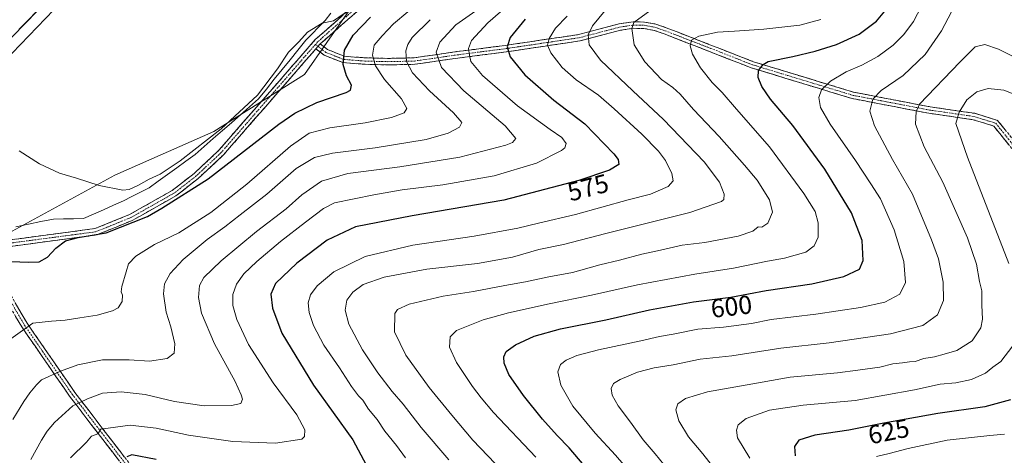
# Model space of a CAD drawing. Units: metres. Extents: x 594859 to 598345, y 4650434 to 4652781.
# Drawn here: x 595642 to 596021, y 4651178 to 4651345 of the extents above; entities that cross this region are included whole.
import ezdxf
from ezdxf.enums import TextEntityAlignment as Align

# ---------------------------------------------------------------- set-up
doc = ezdxf.new("R2010")
doc.units = ezdxf.units.M
doc.header["$MEASUREMENT"] = 0
doc.linetypes.add('TRAZO_Y_PUNTO', pattern=[1, 0.5, -0.25, 0, -0.25])
doc.linetypes.add('TRAZOSX2', pattern=[1.5, 1, -0.5])
for name, color, linetype, lineweight in [('Arbolado forestal CxS', 92, 'Continuous', 0), ('Camino', 19, 'TRAZOSX2', 0), ('Camino Cxs', 19, 'Continuous', 0), ('Camino eje', 19, 'TRAZO_Y_PUNTO', 0), ('Carretera de calzada única', 19, 'Continuous', 13), ('Carretera de calzada única Cxs', 19, 'Continuous', 13), ('Corriente natural lineal', 142, 'Continuous', 13), ('Cultivos leñosos CxS', 92, 'Continuous', 0), ('Curva de nivel maestra', 36, 'Continuous', 30), ('Curva de nivel normal', 36, 'Continuous', 0), ('Núcleo urbano CxS', 19, 'Continuous', 0), ('Rótulo de curva de nivel directora', 19, 'Continuous', 0)]:
    doc.layers.add(name, color=color, linetype=linetype, lineweight=lineweight)
doc.styles.add('Arial', font='txt', dxfattribs={"height": 0.2})

# ---------------------------------------------------------------- blocks, each defined once
blk = doc.blocks.new('*U166')
at = {"layer": 'Curva de nivel normal', "color": 36, "linetype": 'Continuous', "lineweight": 0}
blk.add_polyline3d([(595867.24, 4651348.56, 585), (595862.33, 4651342.73, 585), (595860.69, 4651339.22, 585), (595861.08, 4651335.38, 585), (595865.42, 4651329.55, 585), (595877.76, 4651317.68, 585), (595889.61, 4651306.74, 585), (595905.26, 4651290.38, 585), (595911.12, 4651282.67, 585), (595912.94, 4651277.94, 585), (595912.75, 4651276, 585), (595911.86, 4651275.16, 585), (595899.76, 4651270.91, 585), (595867.41, 4651262.87, 585), (595851.2, 4651258.66, 585), (595841.75, 4651256.68, 585), (595831.57, 4651253.78, 585), (595818.15, 4651251.32, 585), (595798.66, 4651249.15, 585), (595782.25, 4651246.1, 585), (595774.16, 4651243.3, 585), (595770.19, 4651240.34, 585), (595768.01, 4651237.21, 585), (595767.31, 4651233.36, 585), (595768.72, 4651227.98, 585), (595774.01, 4651218.13, 585), (595779.86, 4651209.31, 585), (595785.37, 4651202.16, 585), (595789.53, 4651197.32, 585), (595796.48, 4651188.27, 585), (595807.1, 4651175.9, 585)], dxfattribs=at)
blk = doc.blocks.new('*U167')
at = {"layer": 'Curva de nivel normal', "color": 36, "linetype": 'Continuous', "lineweight": 0}
blk.add_polyline3d([(595835.76, 4651355.93, 570), (595822.14, 4651343.79, 570), (595815.87, 4651337.09, 570), (595814.69, 4651333.92, 570), (595815.11, 4651331.46, 570), (595815.64, 4651329.02, 570), (595820.03, 4651323.61, 570), (595833.54, 4651311.99, 570), (595846.02, 4651302.81, 570), (595850.49, 4651299.84, 570), (595852.15, 4651297.5, 570), (595851.71, 4651295.87, 570), (595850.43, 4651294.78, 570), (595840.86, 4651289.9, 570), (595824.6, 4651285.1, 570), (595804.85, 4651281.64, 570), (595789.26, 4651279.63, 570), (595778.26, 4651277.76, 570), (595763.27, 4651274.63, 570), (595759.01, 4651272.5, 570), (595752.05, 4651267.27, 570), (595742.46, 4651259.76, 570), (595733.38, 4651252.17, 570), (595728.38, 4651247.39, 570), (595725.56, 4651243.39, 570), (595724.14, 4651239.39, 570), (595724.14, 4651235.27, 570), (595725.64, 4651229.9, 570), (595730.22, 4651220.21, 570), (595739.63, 4651205.55, 570), (595748.76, 4651193.18, 570), (595751.85, 4651187.43, 570), (595751.75, 4651184.84, 570), (595750.63, 4651183.8, 570), (595740.55, 4651182.28, 570), (595724.2, 4651182.99, 570), (595716.03, 4651184.07, 570), (595707.06, 4651185.36, 570), (595694.68, 4651188.06, 570), (595684.68, 4651189.28, 570), (595673.48, 4651187.69, 570), (595672.24, 4651185.92, 570), (595669.82, 4651185.06, 570), (595667.97, 4651182.68, 570), (595661.83, 4651176.7, 570)], dxfattribs=at)
blk = doc.blocks.new('*U170')
at = {"layer": 'Curva de nivel normal', "color": 36, "linetype": 'Continuous', "lineweight": 0}
blk.add_polyline3d([(595799.91, 4651345.06, 560), (595793.05, 4651338.2, 560), (595791.34, 4651335.54, 560), (595790.59, 4651333.07, 560), (595790.88, 4651328.94, 560), (595793.17, 4651324.66, 560), (595799.67, 4651317.71, 560), (595808.88, 4651309.23, 560), (595812.09, 4651305.58, 560), (595811.21, 4651303.81, 560), (595806.88, 4651301.49, 560), (595798.4, 4651299.06, 560), (595778.88, 4651295.79, 560), (595762.42, 4651293.7, 560), (595755.57, 4651292.08, 560), (595748.48, 4651287.88, 560), (595737.18, 4651278.05, 560), (595727.01, 4651270.08, 560), (595721.09, 4651265.4, 560), (595714.28, 4651260.52, 560), (595705.11, 4651252.89, 560), (595700.13, 4651247.52, 560), (595697.92, 4651243.6, 560), (595697.49, 4651239.66, 560), (595698.57, 4651232.69, 560), (595700.28, 4651227.06, 560), (595701.81, 4651220.5, 560), (595701.64, 4651216.93, 560), (595698.94, 4651214.86, 560), (595692.14, 4651213.86, 560), (595684.38, 4651214.39, 560), (595674.14, 4651214.28, 560), (595664.62, 4651212.45, 560), (595657.95, 4651210, 560), (595650.67, 4651206.61, 560), (595648.75, 4651204.79, 560), (595646.12, 4651201.66, 560), (595643.84, 4651198.29, 560), (595639.64, 4651191.4, 560)], dxfattribs=at)
blk = doc.blocks.new('*U171')
at = {"layer": 'Curva de nivel normal', "color": 36, "linetype": 'Continuous', "lineweight": 0}
blk.add_polyline3d([(595768.94, 4651348.78, 545), (595762.82, 4651344.56, 545), (595758.45, 4651343.68, 545), (595752.82, 4651340.28, 545), (595749.53, 4651336.5, 545), (595745.48, 4651332.54, 545), (595741.3, 4651326.16, 545), (595733.61, 4651316.07, 545), (595719.61, 4651303.13, 545), (595703.94, 4651290.8, 545), (595696.28, 4651285.75, 545), (595691.95, 4651283.81, 545), (595687.95, 4651281.4, 545), (595684.28, 4651279.84, 545), (595681.95, 4651279.55, 545), (595672.75, 4651281.3, 545), (595664.07, 4651284.21, 545), (595657.51, 4651286.1, 545), (595649.91, 4651289.72, 545), (595642.13, 4651294.71, 545)], dxfattribs=at)
blk = doc.blocks.new('*U173')
at = {"layer": 'Curva de nivel normal', "color": 36, "linetype": 'Continuous', "lineweight": 0}
blk.add_polyline3d([(595852.62, 4651346.44, 580), (595848.16, 4651341.74, 580), (595845.64, 4651337.8, 580), (595845.09, 4651335.31, 580), (595846.31, 4651332.26, 580), (595850.63, 4651326.74, 580), (595856.1, 4651321.88, 580), (595864.6, 4651316.06, 580), (595870.62, 4651310.74, 580), (595881.27, 4651301.06, 580), (595887.68, 4651294.48, 580), (595890.36, 4651290.92, 580), (595892.82, 4651286, 580), (595893.3, 4651283.07, 580), (595891.35, 4651280.96, 580), (595884.65, 4651277.97, 580), (595875.98, 4651275.8, 580), (595855.75, 4651270.22, 580), (595841.57, 4651266.92, 580), (595833.67, 4651264.92, 580), (595816.9, 4651261.86, 580), (595793.34, 4651258.41, 580), (595774.94, 4651254.11, 580), (595762.94, 4651248.2, 580), (595756.58, 4651242.81, 580), (595753.98, 4651239.26, 580), (595753.09, 4651236.21, 580), (595753.44, 4651232.55, 580), (595755.12, 4651227.56, 580), (595759.16, 4651219.94, 580), (595765.17, 4651211.28, 580), (595769.69, 4651204.14, 580), (595772.44, 4651200.56, 580), (595774.12, 4651198.9, 580), (595776.28, 4651195.4, 580), (595779.64, 4651191.42, 580), (595782.55, 4651186.98, 580), (595787.04, 4651181.42, 580), (595790.54, 4651176.7, 580)], dxfattribs=at)
blk = doc.blocks.new('*U176')
at = {"layer": 'Curva de nivel normal', "color": 36, "linetype": 'Continuous', "lineweight": 0}
blk.add_polyline3d([(595796.93, 4651352.86, 555), (595785.93, 4651343.4, 555), (595781.57, 4651338.88, 555), (595778.45, 4651335.32, 555), (595777.81, 4651331.38, 555), (595778.92, 4651327.3, 555), (595782.45, 4651322.12, 555), (595788.91, 4651314.69, 555), (595790.94, 4651310.94, 555), (595789.95, 4651309.28, 555), (595785.05, 4651307.46, 555), (595774.94, 4651305.44, 555), (595761.43, 4651303.54, 555), (595753.45, 4651301.42, 555), (595746.32, 4651296.51, 555), (595729.5, 4651281.82, 555), (595715.73, 4651270.98, 555), (595703.45, 4651263.09, 555), (595694.07, 4651258.68, 555), (595686.91, 4651254.18, 555), (595684.07, 4651251.23, 555), (595683.24, 4651248.15, 555), (595681.54, 4651242.52, 555), (595681.22, 4651240.46, 555), (595681.8, 4651239.16, 555), (595681.62, 4651236.8, 555), (595680.11, 4651234.31, 555), (595677.92, 4651233.12, 555), (595671.98, 4651231.53, 555), (595665.43, 4651230.52, 555), (595659.78, 4651229.54, 555), (595654.48, 4651229.18, 555), (595647.36, 4651228.47, 555), (595634.95, 4651219.65, 555)], dxfattribs=at)
blk = doc.blocks.new('*U180')
at = {"layer": 'Curva de nivel normal', "color": 36, "linetype": 'Continuous', "lineweight": 0}
blk.add_polyline3d([(595818.78, 4651349.4, 565), (595809.82, 4651343.05, 565), (595803.73, 4651336.38, 565), (595802.32, 4651332.62, 565), (595804.33, 4651326.69, 565), (595812.91, 4651317.66, 565), (595828.72, 4651304.21, 565), (595832.86, 4651299.42, 565), (595831.63, 4651297.88, 565), (595829.07, 4651296.81, 565), (595811.33, 4651292.24, 565), (595788.26, 4651288.47, 565), (595768.33, 4651285.96, 565), (595758.2, 4651283.06, 565), (595750.71, 4651277.72, 565), (595744.62, 4651272.34, 565), (595733.27, 4651263.68, 565), (595719.65, 4651252.34, 565), (595712.99, 4651246, 565), (595711.34, 4651242.85, 565), (595710.94, 4651238.24, 565), (595712.11, 4651232.22, 565), (595717.1, 4651220.5, 565), (595725.04, 4651205.97, 565), (595727.33, 4651200.94, 565), (595727.93, 4651199.28, 565), (595727.28, 4651197.62, 565), (595723.62, 4651196.8, 565), (595713.1, 4651196.67, 565), (595701.77, 4651198.38, 565), (595690.48, 4651201.04, 565), (595681.25, 4651202.1, 565), (595674.11, 4651201.54, 565), (595668.28, 4651199.41, 565), (595662.63, 4651196.69, 565), (595655.67, 4651190.21, 565), (595652.8, 4651186.97, 565), (595650.63, 4651183.47, 565), (595646.53, 4651175.99, 565)], dxfattribs=at)
blk = doc.blocks.new('*U182')
at = {"layer": 'Curva de nivel normal', "color": 36, "linetype": 'Continuous', "lineweight": 0}
blk.add_polyline3d([(595840.55, 4651176.87, 595), (595824.33, 4651194.12, 595), (595819.58, 4651199.71, 595), (595816.23, 4651204.03, 595), (595810.1, 4651213.36, 595), (595807.45, 4651219.25, 595), (595807.64, 4651223.14, 595), (595810.14, 4651225.65, 595), (595820.38, 4651229.72, 595), (595830.07, 4651232.39, 595), (595845.72, 4651235.92, 595), (595861.93, 4651239.17, 595), (595879.59, 4651243.1, 595), (595901.59, 4651247.26, 595), (595916.48, 4651249.51, 595), (595929.51, 4651252.23, 595), (595936.11, 4651253.46, 595), (595944.22, 4651255.77, 595), (595947.48, 4651258.14, 595), (595949.06, 4651261.45, 595), (595949.03, 4651266.96, 595), (595947.82, 4651271.4, 595), (595943.52, 4651278.31, 595), (595930.28, 4651296.23, 595), (595917.62, 4651310.68, 595), (595912.13, 4651317.07, 595), (595908.31, 4651320.93, 595), (595903.76, 4651326.55, 595), (595900.69, 4651331.75, 595), (595899.81, 4651335.05, 595), (595900.4, 4651337.24, 595), (595903.2, 4651338.7, 595), (595910.32, 4651340.31, 595), (595916.82, 4651340.61, 595), (595928.11, 4651341.37, 595), (595941.92, 4651342.91, 595), (595950.09, 4651345.07, 595)], dxfattribs=at)
blk = doc.blocks.new('*U194')
at = {"layer": 'Curva de nivel maestra', "color": 36, "linetype": 'Continuous', "lineweight": 30}
for points in [[(595836.5, 4651345.22, 575), (595830.64, 4651338.24, 575), (595829.51, 4651334.66, 575), (595830.75, 4651330.81, 575), (595836.36, 4651323.83, 575), (595847.5, 4651314.08, 575), (595859.42, 4651305.09, 575), (595870.53, 4651293.56, 575), (595872.15, 4651291.36, 575), (595872.41, 4651289.4, 575), (595868.9, 4651287.25, 575), (595857.13, 4651283.27, 575), (595828.27, 4651275.72, 575), (595793.09, 4651269.71, 575), (595771.27, 4651265.4, 575), (595760.34, 4651260.37, 575), (595748.71, 4651251.54, 575), (595740.58, 4651243.68, 575), (595738.79, 4651239.57, 575), (595739.37, 4651234.15, 575), (595743.02, 4651224.63, 575), (595755.19, 4651204.64, 575), (595770.26, 4651183.62, 575), (595775.32, 4651173.99, 575)], [(595694.7, 4651176.04, 575), (595685.38, 4651177.81, 575), (595683.47, 4651177.08, 575)]]:
    blk.add_polyline3d(points, dxfattribs=at)

msp = doc.modelspace()

# ---------------------------------------------------------------- linework, layer by layer
at = {"layer": 'Arbolado forestal CxS', "color": 92, "linetype": 'Continuous', "lineweight": 0}
for points in [[(595613.88, 4651250, 549.54), (595678.84, 4651285.31, 544.84), (595716.84, 4651302.11, 546.26), (595751.64, 4651323.96, 547.66), (595777.44, 4651361, 545.35), (595778.65, 4651362.58, 545.1), (595813.97, 4651408.29, 542.53), (595849.84, 4651460.01, 542.29), (595887.52, 4651525.73, 541.92), (595932.13, 4651600.39, 540.6), (595991.87, 4651692.95, 536.94)], [(595778.65, 4651362.58, 545.1), (595777.44, 4651361, 545.35), (595751.64, 4651323.96, 547.66), (595716.84, 4651302.11, 546.26), (595678.84, 4651285.31, 544.84), (595613.88, 4651250, 549.54)]]:
    msp.add_polyline3d(points, dxfattribs=at)
at = {"layer": 'Camino', "color": 19, "linetype": 'TRAZOSX2', "lineweight": 0}
for points in [[(595633.53, 4651259.78), (595671.14, 4651264.75), (595684.4, 4651270.13), (595700.88, 4651279.43), (595709.26, 4651285.94), (595718.76, 4651294.85), (595755.84, 4651337.4), (595787.65, 4651365.5), (595817.9, 4651399.67), (595834.9, 4651424.68), (595853.34, 4651456.88), (595859.11, 4651469.71), (595867.92, 4651496.35), (595871.41, 4651501.31), (595882.02, 4651512.37), (595897.62, 4651531.82), (595911.17, 4651553.27), (595935.58, 4651599.43), (595954.19, 4651626.25), (595981.23, 4651662.55)], [(595983.24, 4651661.07), (595956.22, 4651624.79), (595937.71, 4651598.13), (595913.33, 4651552.01), (595899.66, 4651530.37), (595883.9, 4651510.72), (595873.35, 4651499.72), (595870.18, 4651495.22), (595861.45, 4651468.8), (595855.56, 4651455.74), (595837.02, 4651423.35), (595819.88, 4651398.14), (595789.42, 4651363.73), (595757.73, 4651335.73)], [(595757.73, 4651335.73), (595760.49, 4651333.58), (595766.97, 4651331.02), (595774.93, 4651330.4), (595783.75, 4651330.17), (595793.81, 4651330.4), (595810.25, 4651332.77), (595828.82, 4651335.15), (595857, 4651339.35), (595872.61, 4651343.44), (595877.91, 4651344.26), (595882.3, 4651344.15), (595886.62, 4651343.37), (595890.68, 4651341.96), (595924.15, 4651328.91), (595962.64, 4651317.19), (595991.98, 4651311.57), (596009.15, 4651309.07), (596017.96, 4651306.34), (596049.74, 4651266.65), (596094.26, 4651215.59), (596099.88, 4651212.27), (596112.51, 4651210.85)], [(596110.54, 4651208.56), (596099.07, 4651209.84), (596092.64, 4651213.64), (596047.82, 4651265.04), (596016.49, 4651304.18), (596008.59, 4651306.62), (595991.56, 4651309.1), (595962.04, 4651314.76), (595923.33, 4651326.55), (595889.86, 4651339.6), (595885.99, 4651340.95), (595882.05, 4651341.65), (595878.08, 4651341.75), (595873.12, 4651340.99), (595857.5, 4651336.9), (595829.17, 4651332.68), (595810.59, 4651330.3), (595794.01, 4651327.91), (595783.75, 4651327.67), (595774.8, 4651327.91), (595766.4, 4651328.56), (595759.23, 4651331.39), (595756.07, 4651333.86)], [(595756.07, 4651333.86), (595720.57, 4651293.11), (595710.89, 4651284.04), (595702.27, 4651277.34), (595685.49, 4651267.87), (595671.78, 4651262.31), (595634.07, 4651257.33), (595629.12, 4651255.8)], [(596020.26, 4651015.52), (596016.34, 4651020.26), (596013.37, 4651023.46), (596009.02, 4651026.05), (595985.05, 4651032.54), (595956.53, 4651041.06), (595925.46, 4651051.92), (595881.14, 4651068.26), (595842.37, 4651085.6), (595807.32, 4651100.37), (595764.96, 4651116.14), (595734.47, 4651128.38), (595714.85, 4651139.83), (595699.22, 4651154.2), (595683.34, 4651171.81), (595661.44, 4651200.35), (595643.04, 4651227.03), (595626.75, 4651254.91)], [(595629.12, 4651255.8), (595645.15, 4651228.37), (595663.46, 4651201.82), (595685.26, 4651173.41), (595701, 4651155.96), (595716.34, 4651141.85), (595735.57, 4651130.63), (595765.86, 4651118.47), (595808.24, 4651102.69), (595843.36, 4651087.89), (595882.09, 4651070.58), (595926.31, 4651054.27), (595957.3, 4651043.44), (595985.74, 4651034.95), (596010.01, 4651028.37), (596014.96, 4651025.43), (596018.22, 4651021.91), (596020.61, 4651019.03)]]:
    msp.add_lwpolyline(points, dxfattribs=at)
at = {"layer": 'Camino Cxs', "color": 19, "linetype": 'Continuous', "lineweight": 0}
msp.add_lwpolyline([(595757.73, 4651335.73), (595757.61, 4651335.63), (595756.07, 4651333.86)], dxfattribs=at)
msp.add_lwpolyline([(595757.73, 4651335.73), (595757.61, 4651335.63), (595756.07, 4651333.86)], dxfattribs=at)
for points in [[(595771.75, 4651348.12, 546.63), (595768.21, 4651345, 546.7), (595764.68, 4651341.87, 546.51), (595761.14, 4651338.75, 546), (595757.73, 4651335.73, 546.08), (595757.61, 4651335.63, 546.08), (595756.07, 4651333.86, 546.12), (595754.52, 4651332.09, 546.16), (595751.44, 4651328.54, 546.1), (595748.35, 4651325, 546.01), (595745.26, 4651321.46, 545.99), (595742.18, 4651317.91, 546.02), (595739.09, 4651314.37, 546.33), (595736, 4651310.83, 546.71), (595732.92, 4651307.28, 546.87), (595729.83, 4651303.74, 547.03), (595726.74, 4651300.2, 547.27), (595723.66, 4651296.65, 547.74), (595720.57, 4651293.11, 548.21), (595717.34, 4651290.09, 548.32), (595714.12, 4651287.06, 548.46), (595710.89, 4651284.04, 548.87), (595708.02, 4651281.81, 548.66), (595705.14, 4651279.57, 549.01), (595702.27, 4651277.34, 549.32), (595698.08, 4651274.97, 549.28), (595693.88, 4651272.61, 549.2), (595689.69, 4651270.24, 549.19), (595685.49, 4651267.87, 549.37), (595680.92, 4651266.02, 549.02), (595676.35, 4651264.16, 549.35), (595671.78, 4651262.31, 549.09), (595667.07, 4651261.69, 549.15), (595662.35, 4651261.07, 549.32), (595657.64, 4651260.44, 549.22), (595652.93, 4651259.82, 549.04), (595648.21, 4651259.2, 548.84), (595643.5, 4651258.58, 548.82), (595638.78, 4651257.95, 548.94)], [(595638.23, 4651260.4, 548.42), (595642.93, 4651261.02, 548.58), (595647.63, 4651261.64, 548.5), (595652.34, 4651262.27, 548.49), (595657.04, 4651262.89, 548.4), (595661.74, 4651263.51, 548.46), (595666.44, 4651264.13, 548.41), (595671.14, 4651264.75, 548.3), (595675.56, 4651266.54, 548.44), (595679.98, 4651268.34, 548.04), (595684.4, 4651270.13, 548.4), (595688.52, 4651272.46, 548.32), (595692.64, 4651274.78, 548.24), (595696.76, 4651277.11, 548.22), (595700.88, 4651279.43, 548.39), (595703.67, 4651281.6, 548.09), (595706.47, 4651283.77, 547.43), (595709.26, 4651285.94, 547.79), (595712.43, 4651288.91, 547.38), (595715.59, 4651291.88, 547.27), (595718.76, 4651294.85, 547.2), (595721.85, 4651298.4, 546.71), (595724.94, 4651301.94, 546.35), (595728.03, 4651305.49, 546.05), (595731.12, 4651309.03, 545.78), (595734.21, 4651312.58, 545.63), (595737.3, 4651316.13, 545.48), (595740.39, 4651319.67, 545.32), (595743.48, 4651323.22, 545.39), (595746.57, 4651326.76, 545.72), (595749.66, 4651330.31, 545.66), (595752.75, 4651333.85, 545.75), (595755.84, 4651337.4, 545.53), (595759.37, 4651340.52, 545.49), (595762.91, 4651343.64, 545.43), (595766.44, 4651346.77, 545.39)], [(596022.19, 4651297.06, 624.78), (596019.34, 4651300.62, 624.04), (596016.49, 4651304.18, 623.44), (596012.54, 4651305.4, 622.76), (596008.59, 4651306.62, 621.86), (596004.33, 4651307.24, 620.51), (596000.08, 4651307.86, 618.98), (595995.82, 4651308.48, 617.72), (595991.56, 4651309.1, 616.49), (595987.34, 4651309.91, 615.2), (595983.13, 4651310.72, 613.8), (595978.91, 4651311.53, 612.53), (595974.69, 4651312.33, 611.32), (595970.47, 4651313.14, 610.22), (595966.26, 4651313.95, 609.04), (595962.04, 4651314.76, 607.93), (595957.74, 4651316.07, 606.78), (595953.44, 4651317.38, 605.63), (595949.14, 4651318.69, 604.64), (595944.84, 4651320, 603.71), (595940.53, 4651321.31, 602.84), (595936.23, 4651322.62, 601.99), (595931.93, 4651323.93, 600.94), (595927.63, 4651325.24, 600.05), (595923.33, 4651326.55, 599.27), (595919.15, 4651328.18, 598.55), (595914.96, 4651329.81, 597.7), (595910.78, 4651331.44, 596.9), (595906.6, 4651333.08, 596.12), (595902.41, 4651334.71, 595.3), (595898.23, 4651336.34, 594.55), (595894.05, 4651337.97, 593.89), (595889.86, 4651339.6, 593.08), (595885.99, 4651340.95, 592.22), (595882.05, 4651341.65, 590.88), (595878.08, 4651341.75, 589.94), (595875.6, 4651341.37, 589.23), (595873.12, 4651340.99, 588.23), (595869.21, 4651339.96, 587.18), (595865.31, 4651338.94, 586.25), (595861.41, 4651337.92, 585), (595857.5, 4651336.9, 583.53), (595852.78, 4651336.19, 582.31), (595848.06, 4651335.49, 580.62), (595843.33, 4651334.79, 579.29), (595838.61, 4651334.08, 577.63), (595833.89, 4651333.38, 576.04), (595829.17, 4651332.68, 574.48), (595824.52, 4651332.08, 572.83), (595819.88, 4651331.49, 571.21), (595815.23, 4651330.89, 569.65), (595810.59, 4651330.3, 567.56), (595806.45, 4651329.7, 566.34), (595802.3, 4651329.1, 564.55), (595798.16, 4651328.5, 562.7), (595794.01, 4651327.91, 560.84), (595790.59, 4651327.83, 559.51), (595787.17, 4651327.75, 558.22), (595783.75, 4651327.67, 556.74), (595779.27, 4651327.79, 554.85), (595774.8, 4651327.91, 553.09), (595770.6, 4651328.23, 551.55), (595766.4, 4651328.56, 549.75), (595762.82, 4651329.97, 548.31), (595759.23, 4651331.39, 547.13), (595756.07, 4651333.86, 546.09), (595757.61, 4651335.63, 546.08), (595757.73, 4651335.73, 546.08), (595760.49, 4651333.58, 547.15), (595763.73, 4651332.3, 548.51), (595766.97, 4651331.02, 549.97), (595770.95, 4651330.71, 551.88), (595774.93, 4651330.4, 553.51), (595779.34, 4651330.28, 555.2), (595783.75, 4651330.17, 556.99), (595787.1, 4651330.24, 558.43), (595790.45, 4651330.32, 559.83), (595793.81, 4651330.4, 561.06), (595797.92, 4651330.99, 562.63), (595802.03, 4651331.59, 564.41), (595806.14, 4651332.18, 566.21), (595810.25, 4651332.77, 567.82), (595814.89, 4651333.37, 569.8), (595819.54, 4651333.96, 571.3), (595824.18, 4651334.56, 572.72), (595828.82, 4651335.15, 574.35), (595833.52, 4651335.85, 575.84), (595838.22, 4651336.55, 577.36), (595842.91, 4651337.25, 579.24), (595847.61, 4651337.95, 580.4), (595852.3, 4651338.65, 582.24), (595857, 4651339.35, 583.27), (595860.9, 4651340.37, 584.57), (595864.8, 4651341.39, 585.76), (595868.71, 4651342.42, 586.71), (595872.61, 4651343.44, 587.72), (595875.26, 4651343.85, 588.83), (595877.91, 4651344.26, 589.53), (595882.3, 4651344.15, 590.66), (595886.62, 4651343.37, 592.21), (595890.68, 4651341.96, 592.87), (595894.86, 4651340.33, 593.54), (595899.05, 4651338.7, 594.49), (595903.23, 4651337.07, 595.1), (595907.42, 4651335.44, 595.86), (595911.6, 4651333.81, 597.03), (595915.78, 4651332.17, 597.71), (595919.97, 4651330.54, 598.35), (595924.15, 4651328.91, 599.21), (595928.43, 4651327.61, 599.98), (595932.7, 4651326.31, 600.75), (595936.98, 4651325, 601.7), (595941.26, 4651323.7, 602.8), (595945.53, 4651322.4, 603.61), (595949.81, 4651321.1, 604.26), (595954.09, 4651319.79, 605.4), (595958.36, 4651318.49, 606.74), (595962.64, 4651317.19, 607.86), (595967.53, 4651316.25, 608.88), (595972.42, 4651315.32, 610.34), (595977.31, 4651314.38, 611.69), (595982.2, 4651313.44, 613.39), (595987.09, 4651312.51, 614.77), (595991.98, 4651311.57, 616.43), (595996.27, 4651310.95, 617.55), (596000.57, 4651310.32, 618.84), (596004.86, 4651309.7, 620.57), (596009.15, 4651309.07, 621.8), (596013.56, 4651307.71, 622.69), (596017.96, 4651306.34, 623.26), (596020.85, 4651302.73, 624.03)], [(595640.57, 4651236.21, 553.17), (595642.86, 4651232.29, 553.87), (595645.15, 4651228.37, 554.74), (595647.77, 4651224.58, 555.56), (595650.38, 4651220.78, 556.57), (595653, 4651216.99, 557.56), (595655.61, 4651213.2, 558.81), (595658.23, 4651209.41, 560.05), (595660.84, 4651205.61, 561.59), (595663.46, 4651201.82, 563.12), (595666.19, 4651198.27, 564.63), (595668.91, 4651194.72, 566.26), (595671.64, 4651191.17, 567.92), (595674.36, 4651187.62, 569.31), (595677.09, 4651184.06, 571.07), (595679.81, 4651180.51, 572.55), (595682.54, 4651176.96, 574.07)], [(595680.6, 4651175.38, 574.12), (595677.87, 4651178.95, 572.57), (595675.13, 4651182.51, 571.17), (595672.39, 4651186.08, 569.48), (595669.65, 4651189.65, 567.82), (595666.92, 4651193.22, 566.2), (595664.18, 4651196.78, 564.69), (595661.44, 4651200.35, 563.08), (595658.81, 4651204.16, 561.58), (595656.18, 4651207.97, 559.97), (595653.55, 4651211.78, 558.76), (595650.93, 4651215.6, 557.53), (595648.3, 4651219.41, 556.66), (595645.67, 4651223.22, 555.6), (595643.04, 4651227.03, 554.74), (595640.71, 4651231.01, 553.94)]]:
    msp.add_polyline3d(points, dxfattribs=at)
at = {"layer": 'Camino eje', "color": 19, "linetype": 'TRAZO_Y_PUNTO', "lineweight": 0}
for points in [[(595982.24, 4651661.81), (595955.21, 4651625.52), (595936.65, 4651598.78), (595912.25, 4651552.64), (595898.64, 4651531.1), (595882.96, 4651511.55), (595872.38, 4651500.52), (595869.05, 4651495.79), (595860.28, 4651469.26), (595854.45, 4651456.31), (595835.96, 4651424.02), (595818.89, 4651398.91), (595788.54, 4651364.62), (595756.73, 4651336.52), (595755.9, 4651335.57)], [(595756.89, 4651334.8), (595759.86, 4651332.49), (595766.68, 4651329.79), (595774.86, 4651329.15), (595783.75, 4651328.92), (595793.91, 4651329.15), (595810.42, 4651331.54), (595828.99, 4651333.92), (595857.25, 4651338.12), (595872.86, 4651342.21), (595878, 4651343), (595882.18, 4651342.9), (595886.3, 4651342.16), (595890.27, 4651340.78), (595907.8, 4651334.01), (595923.74, 4651327.73), (595962.34, 4651315.98), (595991.77, 4651310.34), (596008.87, 4651307.85), (596017.23, 4651305.26), (596048.78, 4651265.85), (596093.45, 4651214.62), (596099.48, 4651211.06), (596111.53, 4651209.71)], [(595755.9, 4651335.57), (595719.67, 4651293.98), (595710.08, 4651284.99), (595701.58, 4651278.39), (595684.95, 4651269), (595671.46, 4651263.53), (595633.8, 4651258.56), (595627.96, 4651256.75), (595627.27, 4651256.49)], [(595755.9, 4651335.57), (595756.89, 4651334.8)], [(595627.94, 4651255.36), (595644.1, 4651227.7), (595662.45, 4651201.09), (595684.3, 4651172.61), (595700.11, 4651155.08), (595715.6, 4651140.84), (595735.02, 4651129.51), (595765.41, 4651117.31), (595807.78, 4651101.53), (595842.87, 4651086.75), (595881.62, 4651069.42), (595925.89, 4651053.1), (595956.92, 4651042.25), (595985.4, 4651033.75), (596009.52, 4651027.21), (596014.17, 4651024.45), (596017.28, 4651021.09), (596020.44, 4651017.28)]]:
    msp.add_lwpolyline(points, dxfattribs=at)
at = {"layer": 'Carretera de calzada única', "color": 19, "linetype": 'Continuous', "lineweight": 13}
msp.add_lwpolyline([(595573.2, 4651270.88), (595615.16, 4651313.75), (595692.69, 4651393.25), (595714.1, 4651415.94), (595759.18, 4651466.57), (595792.72, 4651510.44), (595882.76, 4651634), (596048.52, 4651860.26), (596105.41, 4651939.87), (596123.5, 4651967.98), (596127.57, 4651973.75), (596156.84, 4652019.86), (596220.94, 4652116.45), (596227.47, 4652125.37)], dxfattribs=at)
at = {"layer": 'Carretera de calzada única Cxs', "color": 19, "linetype": 'Continuous', "lineweight": 13}
msp.add_polyline3d([(595648.87, 4651348.32, 544.4), (595645.5, 4651344.86, 544.28), (595642.13, 4651341.4, 544.52)], dxfattribs=at)
at = {"layer": 'Corriente natural lineal', "color": 142, "linetype": 'Continuous', "lineweight": 13}
msp.add_polyline3d([(595640.82, 4651265.51, 547.43), (595645.64, 4651266.49, 547.04), (595650.45, 4651267.47, 547.17), (595655.27, 4651268.45, 546.95), (595659.1, 4651268.51, 547.19), (595662.94, 4651268.58, 547.45), (595666.77, 4651268.65, 547.46), (595670.61, 4651270.34, 546.89), (595674.44, 4651272.03, 546.48), (595678.28, 4651273.73, 546.43), (595682.12, 4651275.42, 546.35), (595685.4, 4651277.08, 545.91), (595688.68, 4651278.74, 546.11), (595691.96, 4651280.4, 546.5), (595695.51, 4651282.96, 546.28), (595699.06, 4651285.53, 545.79), (595702.61, 4651288.09, 545.54), (595706.16, 4651290.66, 545.71), (595709.71, 4651293.23, 545.51), (595713.19, 4651296.29, 545.1), (595716.66, 4651299.35, 545.5), (595720.14, 4651302.41, 544.89), (595723.62, 4651305.47, 544.85), (595727.09, 4651308.54, 544.81), (595730.57, 4651311.6, 544.95), (595734.05, 4651314.66, 545), (595737.07, 4651318.41, 544.93), (595740.09, 4651322.16, 544.89), (595743.11, 4651325.9, 545.15), (595746.13, 4651329.65, 545.28), (595749.15, 4651333.4, 544.99), (595752.17, 4651337.15, 545.24), (595754.64, 4651339.66, 545.06), (595757.11, 4651342.18, 545.2), (595759.58, 4651344.69, 544.72), (595761.74, 4651347.56, 544.32)], dxfattribs=at)
at = {"layer": 'Cultivos leñosos CxS', "color": 92, "linetype": 'Continuous', "lineweight": 0}
for points in [[(595728.62, 4651425.3, 542.36), (595726.12, 4651422.45, 542.49), (595726.12, 4651422.45, 542.49), (595726.12, 4651422.45, 542.49), (595725.93, 4651422.24, 542.51), (595712.63, 4651408.1, 542.39), (595712.63, 4651408.09, 542.39), (595712.62, 4651408.09, 542.39), (595704.23, 4651399.22, 542.79), (595691, 4651385.23, 543.06), (595690.93, 4651385.17, 543.06), (595676.19, 4651369.95, 543.07), (595676.15, 4651369.9, 543.07), (595655.39, 4651348.8, 543.58), (595636.12, 4651328.81, 544.76), (595636.06, 4651328.75, 544.76), (595620.13, 4651312.58, 545.16), (595584.37, 4651276.12, 546.89), (595582.44, 4651274.16, 547.02), (595580.86, 4651272.55, 547.12), (595580.26, 4651272.91, 547.13), (595576.12, 4651268.47, 547.37), (595553.95, 4651244.75, 549.58)], [(595636.12, 4651328.81, 544.76), (595655.39, 4651348.8, 543.58), (595676.15, 4651369.9, 543.07), (595676.19, 4651369.95, 543.07), (595690.93, 4651385.17, 543.06), (595691, 4651385.23, 543.06), (595704.23, 4651399.22, 542.79), (595712.62, 4651408.09, 542.39), (595712.63, 4651408.09, 542.39), (595712.63, 4651408.1, 542.39), (595725.93, 4651422.24, 542.51), (595726.12, 4651422.45, 542.49), (595726.12, 4651422.45, 542.49), (595726.12, 4651422.45, 542.49), (595728.62, 4651425.3, 542.36), (595778.65, 4651362.58, 545.1), (595777.44, 4651361, 545.35), (595751.64, 4651323.96, 547.66), (595716.84, 4651302.11, 546.26), (595678.84, 4651285.31, 544.84), (595613.88, 4651250, 549.54)], [(595778.65, 4651362.58, 545.1), (595777.44, 4651361, 545.35), (595751.64, 4651323.96, 547.66), (595716.84, 4651302.11, 546.26), (595678.84, 4651285.31, 544.84), (595613.88, 4651250, 549.54)]]:
    msp.add_polyline3d(points, dxfattribs=at)
at = {"layer": 'Curva de nivel maestra', "color": 36, "linetype": 'Continuous', "lineweight": 30}
for points in [[(595861.35, 4651171.15, 600), (595853.41, 4651180.54, 600), (595848.75, 4651185.21, 600), (595843.09, 4651191.55, 600), (595835.78, 4651200.65, 600), (595830.24, 4651208.64, 600), (595828.4, 4651213.1, 600), (595828.26, 4651215.54, 600), (595829.18, 4651217.53, 600), (595832.73, 4651220.16, 600), (595839.93, 4651223.42, 600), (595849.99, 4651226.21, 600), (595867.49, 4651229.76, 600), (595884.26, 4651233.54, 600), (595901.06, 4651236.66, 600), (595915.5, 4651238.36, 600), (595929.08, 4651240.98, 600), (595946.54, 4651243.53, 600), (595958.89, 4651246.4, 600), (595964.9, 4651249.22, 600), (595966.32, 4651252.5, 600), (595965.96, 4651260.17, 600), (595961.8, 4651270.88, 600), (595951.53, 4651287.65, 600), (595939.23, 4651304.44, 600), (595930.72, 4651314.47, 600), (595927.36, 4651319.34, 600), (595925.95, 4651322.86, 600), (595926.15, 4651325.54, 600), (595927.91, 4651327.86, 600), (595929.82, 4651328.93, 600), (595939.32, 4651330.96, 600), (595947.92, 4651332.94, 600), (595956.12, 4651335.52, 600), (595964.74, 4651339.55, 600), (595971.46, 4651344.51, 600), (595975.95, 4651349.91, 600)], [(595638.95, 4651252.09, 550), (595645.62, 4651251.86, 550), (595649.78, 4651251.98, 550), (595652.94, 4651253.79, 550), (595656.12, 4651257.23, 550), (595659.83, 4651260.08, 550), (595664.8, 4651261.4, 550), (595675.5, 4651263.09, 550), (595691.36, 4651269.4, 550), (595696.94, 4651272.63, 550), (595714.69, 4651283.93, 550), (595741.88, 4651304.84, 550), (595747.98, 4651309.11, 550), (595756.4, 4651313.27, 550), (595767.67, 4651317.08, 550), (595769.37, 4651318.03, 550), (595769.71, 4651319.84, 550), (595767.81, 4651323.45, 550), (595766.5, 4651327.88, 550), (595767.08, 4651333.35, 550), (595770.39, 4651339.09, 550), (595776.99, 4651346.08, 550)], [(596022.96, 4651198.94, 625), (596013.02, 4651196.26, 625), (595995.02, 4651193.77, 625), (595974.2, 4651190.02, 625), (595960.74, 4651187.29, 625), (595947.71, 4651185.42, 625), (595941.55, 4651183.41, 625), (595939.9, 4651181.07, 625), (595940.22, 4651177.42, 625)]]:
    msp.add_polyline3d(points, dxfattribs=at)
at = {"layer": 'Curva de nivel normal', "color": 36, "linetype": 'Continuous', "lineweight": 0}
for points in [[(595830.65, 4651168.46, 590), (595816.36, 4651183.49, 590), (595808.3, 4651193.09, 590), (595799.6, 4651203.73, 590), (595790.67, 4651216.13, 590), (595786.32, 4651225.12, 590), (595786.37, 4651232.18, 590), (595787.37, 4651233.64, 590), (595791.88, 4651235.72, 590), (595804.93, 4651238.76, 590), (595816.6, 4651240.54, 590), (595828.6, 4651242.9, 590), (595836.6, 4651244.28, 590), (595845.6, 4651246.22, 590), (595854.65, 4651247.88, 590), (595865.16, 4651250.85, 590), (595872.64, 4651252.58, 590), (595881.22, 4651254.94, 590), (595888.47, 4651256.43, 590), (595896.83, 4651258.36, 590), (595905.48, 4651259.46, 590), (595918.25, 4651261.84, 590), (595923.86, 4651263.77, 590), (595925.92, 4651265.39, 590), (595927.34, 4651265.29, 590), (595929.63, 4651266.89, 590), (595931.47, 4651271.11, 590), (595930.32, 4651275.78, 590), (595925.62, 4651283.41, 590), (595920.7, 4651289.16, 590), (595911.04, 4651300.17, 590), (595901.06, 4651310.52, 590), (595895.97, 4651316.43, 590), (595893.18, 4651318.97, 590), (595888.89, 4651322.02, 590), (595882.4, 4651328.86, 590), (595878.32, 4651335.45, 590), (595877.4, 4651341.62, 590), (595878.24, 4651344, 590), (595884.36, 4651348.4, 590)], [(595879.21, 4651168.36, 605), (595871.2, 4651177.68, 605), (595863.34, 4651186.14, 605), (595854.76, 4651196.55, 605), (595850.18, 4651204.64, 605), (595849.03, 4651209.7, 605), (595850.05, 4651212.48, 605), (595852.26, 4651214.2, 605), (595856.26, 4651216.02, 605), (595864.6, 4651218.24, 605), (595880.94, 4651221.62, 605), (595888.05, 4651223.3, 605), (595893.34, 4651224.14, 605), (595902.77, 4651226.09, 605), (595912.64, 4651226.83, 605), (595923.38, 4651228.36, 605), (595931, 4651229.8, 605), (595948.07, 4651231.88, 605), (595965.25, 4651234.4, 605), (595974.57, 4651236.52, 605), (595980.33, 4651239.54, 605), (595982.53, 4651244.06, 605), (595981.92, 4651252.18, 605), (595978.25, 4651264.3, 605), (595973.01, 4651276.15, 605), (595969.27, 4651281.94, 605), (595963.39, 4651290.97, 605), (595953.59, 4651304.95, 605), (595949.91, 4651311.36, 605), (595949.22, 4651315.15, 605), (595950.29, 4651318.13, 605), (595953.73, 4651321.47, 605), (595959.76, 4651324.99, 605), (595965.82, 4651327.58, 605), (595971.94, 4651330.93, 605), (595977.8, 4651335.21, 605), (595981.97, 4651339.34, 605), (595985.69, 4651344.36, 605), (595988.76, 4651350.28, 605)], [(596000.26, 4651348.1, 610), (595996.44, 4651340.71, 610), (595990.18, 4651331.69, 610), (595981.68, 4651323.59, 610), (595973.24, 4651317.86, 610), (595969.98, 4651314.48, 610), (595968.86, 4651309.89, 610), (595970.6, 4651304.29, 610), (595977.57, 4651291.34, 610), (595985.25, 4651278, 610), (595992.53, 4651260.42, 610), (595995.28, 4651253.17, 610), (595997.05, 4651244.18, 610), (595997.1, 4651237.08, 610), (595994.82, 4651231.64, 610), (595989.16, 4651227.54, 610), (595976.75, 4651224.27, 610), (595953.24, 4651220.89, 610), (595934.64, 4651218.77, 610), (595915.82, 4651215.91, 610), (595903.68, 4651214.64, 610), (595893.37, 4651212.47, 610), (595886.03, 4651211.3, 610), (595879.59, 4651209.56, 610), (595872.97, 4651206.84, 610), (595870.34, 4651205.23, 610), (595869.52, 4651203.33, 610), (595869.87, 4651200.77, 610), (595872.14, 4651196.61, 610), (595876.92, 4651190.39, 610), (595881.83, 4651183.63, 610), (595886.44, 4651178.25, 610), (595889.72, 4651174.07, 610)], [(596023.68, 4651331.01, 615), (596018.24, 4651333.71, 615), (596013.09, 4651335.58, 615), (596009.35, 4651334.63, 615), (596003.41, 4651328.71, 615), (595987.91, 4651312.63, 615), (595986.61, 4651309.73, 615), (595986.4, 4651304.92, 615), (595989.74, 4651296.21, 615), (595996.95, 4651282.62, 615), (596006.42, 4651261.2, 615), (596009.82, 4651251.12, 615), (596011.02, 4651244.42, 615), (596011.85, 4651240.81, 615), (596011.91, 4651235.32, 615), (596012.16, 4651230.02, 615), (596011.46, 4651226.67, 615), (596008.16, 4651221.7, 615), (596002.27, 4651217.9, 615), (595997.43, 4651216.57, 615), (595993.72, 4651215.54, 615), (595989.65, 4651214.79, 615), (595986.24, 4651213.7, 615), (595984.13, 4651213.6, 615), (595981.41, 4651213.22, 615), (595977.7, 4651212.86, 615), (595972.69, 4651211.58, 615), (595964.2, 4651210.36, 615), (595956.4, 4651209.28, 615), (595938.25, 4651207.64, 615), (595923.92, 4651205.1, 615), (595906.49, 4651201.98, 615), (595898, 4651199.46, 615), (595895.08, 4651197.39, 615), (595894.32, 4651195.06, 615), (595895.48, 4651190.9, 615), (595899.14, 4651184.77, 615), (595904.68, 4651178.16, 615), (595912.61, 4651168.09, 615)], [(596027.47, 4651315.12, 620), (596020.36, 4651317.92, 620), (596014.36, 4651318.67, 620), (596009.91, 4651317.3, 620), (596006.07, 4651314.2, 620), (596003.18, 4651309.53, 620), (596001.96, 4651305.19, 620), (596006.35, 4651292.19, 620), (596022.22, 4651251.39, 620)], [(596023.74, 4651219.78, 620), (596019.22, 4651213.76, 620), (596016.16, 4651211.49, 620), (596013.24, 4651209.16, 620), (596007.91, 4651206.84, 620), (596001.91, 4651205.48, 620), (595995.84, 4651205.03, 620), (595985.98, 4651202.82, 620), (595963.18, 4651198.7, 620), (595943.27, 4651196.87, 620), (595930.33, 4651195, 620), (595921.31, 4651191.77, 620), (595918.31, 4651189.4, 620), (595917.58, 4651187.33, 620), (595918.08, 4651184.3, 620), (595922.76, 4651176.57, 620)], [(595971.47, 4651177.18, 630), (595976.24, 4651178.28, 630), (595983.58, 4651180.32, 630), (595998.58, 4651183.44, 630), (596014.91, 4651185.28, 630), (596020.58, 4651185.74, 630)]]:
    msp.add_polyline3d(points, dxfattribs=at)
at = {"layer": 'Núcleo urbano CxS', "color": 19, "linetype": 'Continuous', "lineweight": 0}
for points in [[(595728.62, 4651425.3, 542.36), (595726.12, 4651422.45, 542.49), (595726.12, 4651422.45, 542.49), (595726.12, 4651422.45, 542.49), (595725.93, 4651422.24, 542.51), (595712.63, 4651408.1, 542.39), (595712.63, 4651408.09, 542.39), (595712.62, 4651408.09, 542.39), (595704.23, 4651399.22, 542.79), (595691, 4651385.23, 543.06), (595690.93, 4651385.17, 543.06), (595676.19, 4651369.95, 543.07), (595676.15, 4651369.9, 543.07), (595655.39, 4651348.8, 543.58), (595636.12, 4651328.81, 544.76), (595636.06, 4651328.75, 544.76), (595620.13, 4651312.58, 545.16), (595584.37, 4651276.12, 546.89), (595582.44, 4651274.16, 547.02), (595580.86, 4651272.55, 547.12), (595580.26, 4651272.91, 547.13), (595576.12, 4651268.47, 547.37), (595553.95, 4651244.75, 549.58)], [(595655.39, 4651348.8, 543.58), (595636.12, 4651328.81, 544.76)]]:
    msp.add_polyline3d(points, dxfattribs=at)

# ---------------------------------------------------------------- block references
at = {"layer": 'Curva de nivel maestra', "color": 36, "linetype": 'Continuous', "lineweight": 30}
msp.add_blockref('*U194', (0, 0), dxfattribs=at)
at = {"layer": 'Curva de nivel normal', "color": 36, "linetype": 'Continuous', "lineweight": 0}
for name in ['*U170', '*U180', '*U176', '*U167', '*U173', '*U166', '*U171', '*U182']:
    msp.add_blockref(name, (0, 0), dxfattribs=at)

# ---------------------------------------------------------------- texts
at = {"layer": 'Rótulo de curva de nivel directora', "color": 19, "linetype": 'Continuous', "lineweight": 0, "style": 'Arial'}
for s, rotation, p in [('575', 14.6605, (595860.62, 4651280.54)), ('600', 6.7144, (595915.69, 4651234.83)), ('625', 11.4654, (595976.11, 4651186.81))]:
    msp.add_text(s, height=7, rotation=rotation, dxfattribs=at).set_placement(p, align=Align.MIDDLE_CENTER)

doc.saveas('drawing.dxf')
